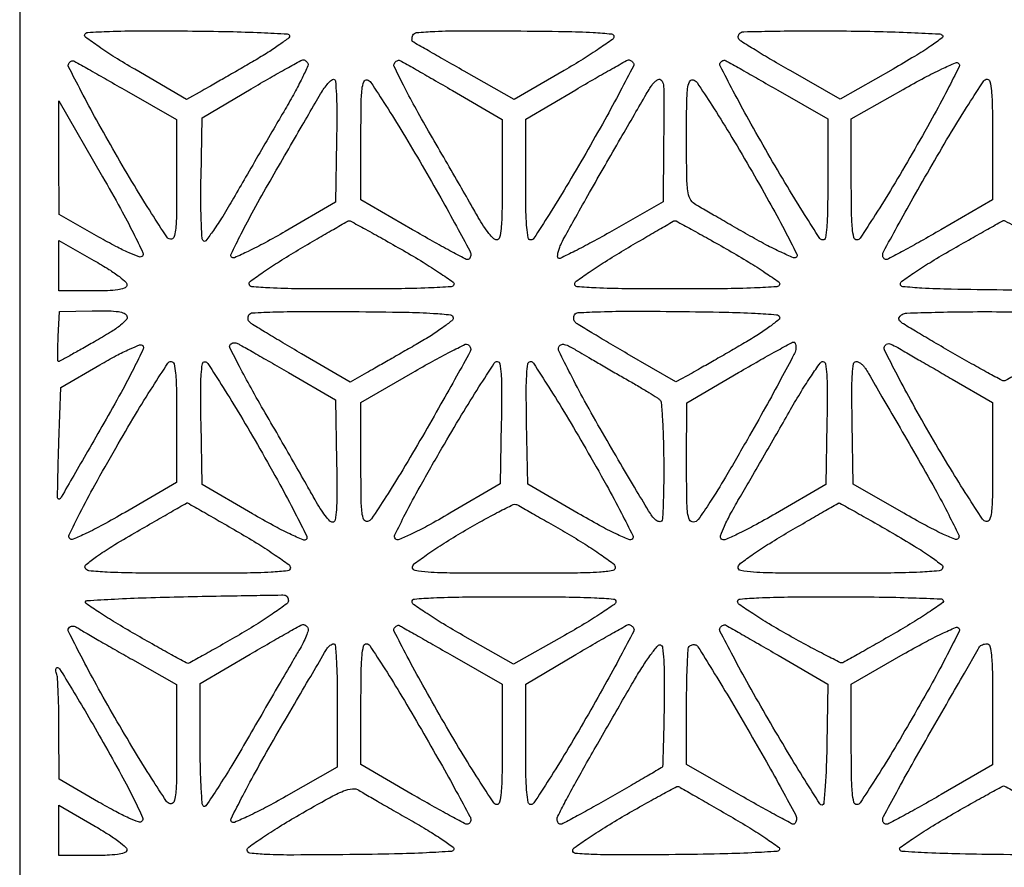
# Model space of a CAD drawing. Extents: x 0.1 to 42.3, y 0 to 84.5.
# Drawn here: x 0.1 to 21.3, y 42.1 to 60.4 of the extents above; entities that cross this region are included whole.
import ezdxf

# ---------------------------------------------------------------- set-up
doc = ezdxf.new("R2010")
doc.units = 0
doc.header["$MEASUREMENT"] = 0

msp = doc.modelspace()

# ---------------------------------------------------------------- linework, layer by layer
msp.add_lwpolyline([(21.192384, 84.5154), (0.0846, 84.5154), (0.0846, 42.257533), (0.0846, -0.000334), (21.17115, 0.020983), (42.2577, 0.0423), (42.278934, 42.27885), (42.300168, 84.5154)], close=True)
for points in [[(3.700938, 60.175425, -0.00297), (4.599308, 60.162875, -0.006356), (5.292487, 60.140256, -0.002007), (5.856253, 60.112415, -0.308156), (5.904748, 60.075457, -0.320763), (5.889954, 60.02747, -0.007796), (5.692789, 59.882084, -0.014073), (5.444545, 59.715281, -0.008742), (5.144573, 59.533008, -0.000836), (4.81819, 59.343151, -0.000819), (4.488874, 59.153042, -0.000805), (4.199346, 58.987154, -0.003096), (4.0185, 58.885403), (3.6801, 58.697755), (2.565639, 59.349568, -0.007345), (2.141019, 59.60636, -0.011964), (1.789339, 59.838041, -0.005672), (1.504729, 60.040281, -0.339137), (1.487902, 60.097141, -0.295374), (1.554031, 60.145375, -0.005101), (2.020635, 60.166649, -0.008461), (2.67725, 60.178758, -0.002387)], [(10.754614, 60.177392, -0.002096), (11.841173, 60.164988, -0.01035), (12.452959, 60.142767, -0.009219), (12.848726, 60.112852, -0.386976), (12.9015, 60.054875, -0.242774), (12.869921, 59.993669, -0.005254), (12.585186, 59.795669, -0.010833), (12.237414, 59.570075, -0.00695), (11.824688, 59.32274), (10.747876, 58.697615), (9.667388, 59.311103, -0.000446), (9.250916, 59.548063, -0.000709), (8.89501, 59.751652, -0.000137), (8.581446, 59.931725, -0.035752), (8.555299, 59.949347, -0.200997), (8.545903, 59.966162, -0.047621), (8.545322, 59.998967, -0.04163), (8.551941, 60.039801, -0.030707), (8.565713, 60.083501, -0.287752), (8.644098, 60.14232, -0.010127), (9.039226, 60.167294, -0.010454), (9.653647, 60.180789, -0.002069)], [(17.812577, 60.176301, -0.003448), (18.620536, 60.164322, -0.005434), (19.313726, 60.141724, -0.001673), (19.911884, 60.113709, -0.185911), (19.983539, 60.081901, -0.457905), (19.979475, 60.026648, -0.0098), (19.729723, 59.848739, -0.014282), (19.385526, 59.627731, -0.006319), (18.919282, 59.354801), (17.777225, 58.705501), (16.712077, 59.312522, -0.003541), (16.30019, 59.551134, -0.005328), (15.944805, 59.765521, -0.002306), (15.644809, 59.952799, -0.114125), (15.595826, 60.002231, -0.104785), (15.583012, 60.037913, -0.099114), (15.585392, 60.076488, -0.096485), (15.602618, 60.112004, -0.093571), (15.632069, 60.138909, -0.133819), (15.705034, 60.16049, -0.001096), (16.308624, 60.172164, -0.003827), (17.003949, 60.178764, -0.002442)], [(1.253696, 59.530177, -0.006065), (1.297438, 59.505961, -0.000059), (1.611232, 59.327189, -0.000196), (1.972368, 59.121202, -0.000127), (2.38995, 58.882661), (3.4686, 58.266128), (3.4686, 56.960261, -0.002609), (3.464674, 56.207959, -0.023707), (3.445706, 55.88039, -0.068231), (3.40652, 55.721296, -0.36301), (3.333539, 55.681747, -0.200619), (3.254714, 55.73519, -0.002668), (2.927983, 56.240836, -0.007131), (2.55706, 56.84033, -0.004564), (2.142582, 57.54662, -0.004042), (1.741736, 58.257433, -0.006502), (1.412925, 58.870368, -0.001915), (1.138544, 59.40318, -0.262089), (1.141389, 59.47265, -0.060459), (1.166598, 59.504186, -0.075717), (1.196944, 59.526059, -0.091014), (1.227538, 59.53525, -0.152108)], [(6.191957, 59.553613, -0.11365), (6.217813, 59.549847, -0.0568), (6.247225, 59.534369, -0.052096), (6.275468, 59.510484, -0.052829), (6.298015, 59.48138, -0.252427), (6.301424, 59.423726, -0.005333), (6.174139, 59.157607, -0.011024), (6.01153, 58.844387, -0.007041), (5.809466, 58.48733, 0.000554), (5.562724, 58.06423, 0.000305), (5.261754, 57.546098, 0.000304), (4.957084, 57.020124, 0.000487), (4.697808, 56.57088, -0.007533), (4.462167, 56.175562, -0.015255), (4.262727, 55.873203, -0.010347), (4.098633, 55.650166, -0.452945), (4.046968, 55.646792, -0.185057), (4.017399, 55.713108, -0.003875), (4.000647, 56.079405, -0.008479), (3.991538, 56.513273, -0.005544), (3.995068, 57.01373), (4.0185, 58.305336), (5.076, 58.927081, -0.001943), (5.485564, 59.165743, -0.003039), (5.840031, 59.367595, -0.000847), (6.149746, 59.540789, -0.107027)], [(8.281042, 59.541716, -0.027831), (8.325215, 59.519655, -0.000264), (8.638733, 59.340415, -0.000885), (8.999074, 59.133305, -0.000573), (9.415389, 58.892406), (10.4904, 58.268713), (10.4904, 56.967756, -0.003172), (10.485979, 56.270955, -0.019957), (10.467288, 55.91593, -0.037138), (10.433816, 55.717059, -0.345266), (10.369709, 55.6668, -0.202158), (10.307795, 55.692899, -0.022562), (10.203734, 55.809695, -0.024575), (10.088244, 55.96692, -0.01753), (9.974171, 56.15325, 0.001626), (9.819579, 56.424796, 0.000339), (9.54652, 56.900079, 0.000356), (9.228826, 57.451279, 0.000336), (8.904293, 58.012547, -0.005558), (8.603593, 58.545361, -0.008819), (8.359317, 59.008842, -0.003473), (8.161993, 59.406649, -0.257232), (8.165484, 59.476362, -0.05699), (8.191399, 59.509246, -0.06881), (8.22262, 59.533085, -0.081526), (8.254142, 59.544663, -0.15033)], [(13.213757, 59.551225, -0.117244), (13.23963, 59.548334, -0.059687), (13.269064, 59.533606, -0.054397), (13.297346, 59.510174, -0.054218), (13.319946, 59.481169, -0.264319), (13.322194, 59.42003, -0.00143), (13.037851, 58.877733, -0.00561), (12.701316, 58.257295, -0.003469), (12.292597, 57.535369, -0.00413), (11.872547, 56.819046, -0.006623), (11.50108, 56.215692, -0.002014), (11.172483, 55.70206, -0.254711), (11.107758, 55.6668, -0.361969), (11.050982, 55.7141, -0.024394), (11.020932, 55.939003, -0.017467), (11.002677, 56.310368, -0.003547), (10.998, 56.96964), (10.998, 58.272481), (12.07665, 58.908266, -0.001754), (12.49432, 59.152481, -0.002744), (12.855618, 59.359397, -0.000752), (13.171452, 59.537353, -0.09768)], [(15.301935, 59.541716, -0.025779), (15.345554, 59.519847, -0.000239), (15.659251, 59.34159, -0.00081), (16.019683, 59.135774, -0.000524), (16.436282, 58.896409), (17.5122, 58.276717), (17.5122, 56.971759, -0.003611), (17.50748, 56.318246, -0.017024), (17.4893, 55.943623, -0.022523), (17.459781, 55.713487, -0.364515), (17.40425, 55.6668, -0.254791), (17.340517, 55.701532, -0.001949), (17.01169, 56.215717, -0.006513), (16.640058, 56.819095, -0.004059), (16.219465, 57.535455, -0.003665), (15.810273, 58.257721, -0.005917), (15.473765, 58.879165, -0.001589), (15.190635, 59.421315, -0.263794), (15.193067, 59.48572, -0.062902), (15.216713, 59.515009, -0.07285), (15.245853, 59.535834, -0.08429), (15.275804, 59.545325, -0.138849)], [(20.334428, 59.477212, -0.322737), (20.34592, 59.406467, -0.002971), (20.091711, 58.905128, -0.007983), (19.766011, 58.296244, -0.003958), (19.334447, 57.533805, -0.004394), (18.909795, 56.811976, -0.007248), (18.536832, 56.210505, -0.002448), (18.209672, 55.705054, -0.253067), (18.138931, 55.6668, -0.348117), (18.075821, 55.716799, -0.03497), (18.04288, 55.919762, -0.019541), (18.024254, 56.278257, -0.003208), (18.0198, 56.972525), (18.0198, 58.278251), (19.138913, 58.915932, -0.006618), (19.597878, 59.169468, -0.013129), (19.969378, 59.355938, -0.007784), (20.267064, 59.490083, -0.307476)], [(6.851895, 59.1354, -0.389244), (6.893731, 59.097015, -0.00903), (6.913517, 58.806239, -0.012602), (6.92355, 58.399727, -0.004254), (6.918198, 57.807221), (6.8949, 56.479041), (5.810897, 55.849853, -0.007054), (5.377385, 55.606341, -0.012739), (5.014676, 55.421087, -0.006911), (4.717043, 55.283535, -0.3146), (4.654051, 55.295683, -0.316423), (4.64364, 55.361113, -0.003271), (4.861743, 55.799493, -0.008717), (5.135759, 56.318661, -0.004958), (5.484253, 56.937343, -0.000243), (5.843779, 57.560363, -0.000306), (6.177107, 58.136523, -0.000243), (6.457289, 58.619595, -0.002462), (6.574797, 58.819693, -0.019528), (6.653147, 58.940604, -0.026592), (6.733537, 59.042661, -0.025629), (6.806375, 59.117536, -0.189196)], [(7.578379, 59.120453, -0.199368), (7.656472, 59.067535, -0.002651), (7.981398, 58.567636, -0.007092), (8.350354, 57.975037, -0.004541), (8.762779, 57.276933, -0.00242), (9.165554, 56.572967, -0.003775), (9.504921, 55.962398, -0.001131), (9.793879, 55.430293, -0.124443), (9.8136, 55.352283, -0.064111), (9.80826, 55.310807, -0.081896), (9.792587, 55.275667, -0.098654), (9.769347, 55.252156, -0.149729), (9.742067, 55.2438, -0.123648), (9.690887, 55.256653, -0.001292), (9.364643, 55.432635, -0.004037), (8.989382, 55.64025, -0.002601), (8.557667, 55.886641), (7.4448, 56.529482), (7.4448, 57.838644, -0.002636), (7.448754, 58.58868, -0.023328), (7.467666, 58.919021, -0.065297), (7.506289, 59.080875, -0.367331)], [(13.87635, 59.1354, -0.16767), (13.908761, 59.124217, -0.08561), (13.937994, 59.09191, -0.069363), (13.959753, 59.043985, -0.053194), (13.97014, 58.98735, -0.017806), (13.974186, 58.884982, -0.000826), (13.974964, 58.53728, -0.001368), (13.974077, 58.124453, -0.000981), (13.970918, 57.663095), (13.960555, 56.486891), (12.854546, 55.856676, -0.005079), (12.426873, 55.618705, -0.008267), (12.058561, 55.426454, -0.002814), (11.741462, 55.269777, -0.319964), (11.697927, 55.277073, -0.210665), (11.68476, 55.311006, -0.036165), (11.693048, 55.381264, -0.034004), (11.715844, 55.46776, -0.024495), (11.752389, 55.560692, -0.020104), (11.829011, 55.713863, -0.001234), (12.076607, 56.160151, -0.001833), (12.374902, 56.690133, -0.001356), (12.708561, 57.2742, -0.000357), (13.043113, 57.855196, -0.000495), (13.344025, 58.375718, -0.000306), (13.597985, 58.813404, -0.006208), (13.676681, 58.94505, -0.029148), (13.72755, 59.017913, -0.035396), (13.783604, 59.079485, -0.038123), (13.836796, 59.122967, -0.153461)], [(14.606839, 59.120453, -0.200491), (14.691911, 59.063694, -0.003239), (15.014126, 58.572124, -0.007629), (15.390013, 57.970549, -0.004334), (15.827333, 57.2319, -0.004182), (16.244211, 56.499613, -0.007321), (16.575318, 55.885549, -0.002307), (16.844859, 55.361767, -0.321057), (16.834875, 55.296011, -0.308751), (16.772977, 55.283472, -0.008264), (16.50504, 55.401711, -0.014034), (16.177498, 55.564066, -0.007907), (15.789029, 55.778342, -0.000649), (15.403588, 55.999632, -0.000839), (15.050451, 56.203776, -0.000632), (14.754934, 56.375773, -0.007472), (14.641248, 56.444431, -0.143453), (14.543033, 56.554713, -0.079935), (14.492376, 56.728848, -0.02829), (14.470773, 57.050803, -0.002609), (14.4666, 57.850653, -0.002517), (14.470431, 58.611896, -0.024988), (14.489591, 58.930668, -0.078653), (14.530739, 59.081115, -0.347971)], [(20.946269, 59.1354, -0.347943), (21.009363, 59.085446, -0.035078), (21.042316, 58.882929, -0.019581), (21.060944, 58.52516, -0.003216), (21.0654, 57.832441), (21.0654, 56.529482), (19.952533, 55.886641, -0.002601), (19.520818, 55.64025, -0.004037), (19.145557, 55.432635, -0.001292), (18.819313, 55.256653, -0.123648), (18.768133, 55.2438, -0.136001), (18.740854, 55.25136, -0.10032), (18.717613, 55.272609, -0.086617), (18.701969, 55.304395, -0.071261), (18.6966, 55.341875, -0.12496), (18.714648, 55.412964, -0.000909), (19.009523, 55.953909, -0.003374), (19.353539, 56.572339, -0.002147), (19.761869, 57.287675, -0.004444), (20.182063, 58.001764, -0.007316), (20.551494, 58.597092, -0.002491), (20.875602, 59.097215, -0.252895)], [(1.869933, 57.031806, -0.00432), (2.258026, 56.342498, -0.009767), (2.537013, 55.812592, -0.004752), (2.742953, 55.39226, -0.317977), (2.730147, 55.317507, -0.292018), (2.661611, 55.302385, -0.015214), (2.442458, 55.390299, -0.018141), (2.156167, 55.52796, -0.008249), (1.791684, 55.727544), (0.932339, 56.2167), (0.93147, 57.441844), (0.9306, 58.666987)], [(7.185536, 56.082814, -0.173508), (7.213129, 56.078469, -0.000495), (7.543308, 55.89777, -0.002828), (7.91613, 55.690503, -0.001752), (8.351758, 55.443068, -0.006957), (8.782495, 55.188389, -0.011303), (9.140231, 54.958843, -0.005108), (9.431852, 54.757914, -0.331117), (9.449973, 54.702818, -0.306603), (9.389274, 54.656287, -0.004251), (8.902187, 54.631653, -0.008031), (8.233804, 54.614292, -0.002477), (7.22625, 54.6093, -0.001974), (6.099379, 54.613748, -0.010411), (5.48144, 54.631499, -0.009849), (5.087868, 54.658792, -0.388399), (5.0337, 54.718005, -0.240088), (5.065424, 54.780263, -0.005501), (5.344341, 54.978242, -0.011075), (5.685883, 55.204031, -0.007126), (6.0912, 55.451269, -0.000969), (6.499248, 55.691197, -0.001548), (6.84888, 55.894416, -0.000284), (7.158168, 56.072673, -0.083908)], [(14.210037, 56.081596, -0.177371), (14.239618, 56.077231, -0.000585), (14.569052, 55.897794, -0.003106), (14.941745, 55.691213, -0.001929), (15.376693, 55.444367, -0.007068), (15.806527, 55.190093, -0.011478), (16.163436, 54.960678, -0.005262), (16.453907, 54.759919, -0.33063), (16.472206, 54.704117, -0.306086), (16.410224, 54.656509, -0.004579), (15.930786, 54.63167, -0.008216), (15.265707, 54.614258, -0.002436), (14.24805, 54.6093, -0.002067), (13.147045, 54.613851, -0.009881), (12.518885, 54.631462, -0.008209), (12.107379, 54.657919, -0.390792), (12.0555, 54.714159, -0.240672), (12.086304, 54.774448, -0.005144), (12.366141, 54.972452, -0.010687), (12.707677, 55.198236, -0.006859), (13.113, 55.446205, -0.000998), (13.521235, 55.687223, -0.001588), (13.871473, 55.891566, -0.000312), (14.180726, 56.070424, -0.079952)], [(1.684225, 55.225317, -0.009332), (2.01054, 55.030437, -0.024354), (2.235137, 54.874886, -0.027968), (2.378454, 54.751613, -0.301392), (2.394274, 54.680557, -0.222999), (2.338109, 54.626577, -0.044328), (2.199097, 54.59283, -0.028988), (1.980028, 54.572708, -0.008409), (1.640649, 54.567), (0.9306, 54.567), (0.9306, 55.111759), (0.9306, 55.656519)], [(1.646629, 54.136208, -0.007563), (2.005182, 54.136892, -0.03409), (2.213876, 54.119872, -0.064251), (2.338203, 54.084411, -0.202245), (2.39707, 54.023154, -0.280326), (2.382485, 53.943098, -0.043763), (2.260487, 53.827957, -0.028889), (2.045784, 53.677495, -0.008431), (1.698933, 53.471167, -0.001726), (1.410594, 53.307483, -0.002742), (1.162514, 53.169569, -0.000613), (0.944226, 53.050128, -0.124118), (0.92056, 53.044023, -0.40942), (0.908172, 53.056075, -0.00347), (0.905981, 53.202581, -0.009337), (0.907839, 53.376917, -0.005583), (0.916231, 53.584044), (0.944163, 54.124242)], [(7.258832, 54.121861, -0.001894), (8.409065, 54.106838, -0.011313), (9.008272, 54.083173, -0.012803), (9.375597, 54.050874, -0.381403), (9.4329, 53.98668, -0.228457), (9.402453, 53.923523, -0.01075), (9.209239, 53.776369, -0.015908), (8.963267, 53.608965, -0.010585), (8.6715, 53.432245, -0.000517), (8.354377, 53.249666, -0.00049), (8.03116, 53.064444, -0.000486), (7.744865, 52.901123, -0.001726), (7.560819, 52.797208), (7.211537, 52.601586), (6.164919, 53.210852, -0.001827), (5.758571, 53.44939, -0.002706), (5.404301, 53.6617, -0.001208), (5.103501, 53.845181, -0.05357), (5.045301, 53.890088, -0.097016), (5.021663, 53.923683, -0.079144), (5.010264, 53.96623, -0.077607), (5.012554, 54.011008, -0.087113), (5.028533, 54.05104, -0.2472), (5.103002, 54.094926, -0.004028), (5.602882, 54.114832, -0.007668), (6.276678, 54.125888, -0.002586)], [(14.275109, 54.124266, -0.002435), (15.29452, 54.108678, -0.008676), (15.94683, 54.084198, -0.005328), (16.408874, 54.053882, -0.302023), (16.473359, 54.003544, -0.31291), (16.456886, 53.947348, -0.010674), (16.265237, 53.799285, -0.016627), (16.018315, 53.629197, -0.010411), (15.718969, 53.446028, -0.000945), (15.392197, 53.256139, -0.000915), (15.061213, 53.065446, -0.000903), (14.769363, 52.89871, -0.003377), (14.585046, 52.795491), (14.238192, 52.604314), (13.189146, 53.212603, -0.001812), (12.781868, 53.450738, -0.002685), (12.426814, 53.662646, -0.001195), (12.125282, 53.845799, -0.053353), (12.067101, 53.890474, -0.099822), (12.043577, 53.924106, -0.079638), (12.0325, 53.96705, -0.077305), (12.035269, 54.012524, -0.084819), (12.05182, 54.053445, -0.246468), (12.12935, 54.09928, -0.004693), (12.612012, 54.119191, -0.008055), (13.276954, 54.129654, -0.002511)], [(2.737, 53.38664, -0.318053), (2.749269, 53.314959, -0.004384), (2.544023, 52.895557, -0.009598), (2.271494, 52.375988, -0.004566), (1.901866, 51.717354, -0.000404), (1.549907, 51.104555, -0.00065), (1.248745, 50.582752, -0.000098), (0.980783, 50.120073, -0.04232), (0.95995, 50.09025, -0.088975), (0.947136, 50.079479, -0.13112), (0.933009, 50.075709, -0.143596), (0.919802, 50.079582, -0.115482), (0.90945, 50.09025, -0.139763), (0.901397, 50.120196, -0.000591), (0.906938, 50.461849, -0.002832), (0.91591, 50.850773, -0.001774), (0.9306, 51.305766), (0.9729, 52.486032), (1.816234, 52.975053, -0.00862), (2.167429, 53.170688, -0.017662), (2.450368, 53.309351, -0.013864), (2.671002, 53.400724, -0.295775)], [(4.767307, 53.439193, -0.031767), (4.835713, 53.406157, -0.00081), (5.134165, 53.237237, -0.001724), (5.483652, 53.037087, -0.001175), (5.8797, 52.807212), (6.8949, 52.214773), (6.918198, 50.895186, -0.003365), (6.92557, 50.220387, -0.017362), (6.914171, 49.847082, -0.025061), (6.888234, 49.623242, -0.366538), (6.831976, 49.5756, -0.210526), (6.77532, 49.600561, -0.020219), (6.675909, 49.718495, -0.023001), (6.565106, 49.875701, -0.016112), (6.454479, 50.06205, 0.00354), (6.302095, 50.334094, 0.000722), (6.028376, 50.813128, 0.000761), (5.708558, 51.369007, 0.000714), (5.380223, 51.935813, -0.004705), (5.074605, 52.473246, -0.007525), (4.824913, 52.938457, -0.002546), (4.619424, 53.340542, -0.260925), (4.622029, 53.40093, -0.106908), (4.647756, 53.427645, -0.083615), (4.68454, 53.444264, -0.079454), (4.726552, 53.448435, -0.081875)], [(9.746525, 53.414069, -0.063869), (9.772183, 53.393272, -0.051699), (9.793897, 53.365224, -0.053402), (9.808669, 53.334546, -0.085728), (9.8136, 53.306, -0.127146), (9.800884, 53.256805, -0.000457), (9.506793, 52.727048, -0.002384), (9.169542, 52.127598, -0.00149), (8.76915, 51.428643, -0.004469), (8.346322, 50.710503, -0.007833), (7.98186, 50.124938, -0.003397), (7.669292, 49.647019, -0.200574), (7.58475, 49.590547, -0.348915), (7.508818, 49.629923, -0.077989), (7.467784, 49.780938, -0.0249), (7.448636, 50.100396, -0.002519), (7.4448, 50.861693), (7.4448, 52.160192), (8.562125, 52.807858, -0.005036), (8.995278, 53.053143, -0.008029), (9.370939, 53.253094, -0.002892), (9.694715, 53.416456, -0.259359)], [(12.161601, 53.245397, 0.001469), (12.359131, 53.129348, 0.000592), (12.629452, 52.97203, 0.000586), (12.920877, 52.803348, 0.000743), (13.19048, 52.648254, -0.003492), (13.436163, 52.505116, -0.004779), (13.655197, 52.372604, -0.003157), (13.837013, 52.258628, -0.054839), (13.891493, 52.214947, -0.178716), (13.921274, 52.150301, -0.003868), (13.946079, 51.79787, -0.008372), (13.965219, 51.380134, -0.005493), (13.973918, 50.898511, -0.004254), (13.973229, 50.418098, -0.006629), (13.963627, 50.004282, -0.002433), (13.948995, 49.650396, -0.186935), (13.92654, 49.59954, -0.202354), (13.896546, 49.587348, -0.089747), (13.853801, 49.595669, -0.067573), (13.805015, 49.622715, -0.045993), (13.757794, 49.665236, -0.050589), (13.685262, 49.7617, -0.001142), (13.387281, 50.257301, -0.002558), (13.042334, 50.840749, -0.001727), (12.654563, 51.509648, -0.004582), (12.267057, 52.197965, -0.007978), (11.960053, 52.776838, -0.00341), (11.71635, 53.262778, -0.209079), (11.712006, 53.357531, -0.195632), (11.757844, 53.406461, -0.170639), (11.828103, 53.413056, -0.062683), (11.945355, 53.367628, -0.009822)], [(16.777834, 53.463068, -0.247298), (16.802151, 53.452052, -0.099975), (16.81886, 53.418438, -0.067254), (16.825458, 53.367052, -0.039741), (16.820134, 53.305333, -0.08022), (16.782072, 53.192591, -0.001668), (16.502826, 52.667815, -0.003849), (16.16889, 52.05662, -0.002577), (15.7779, 51.36236, -0.003622), (15.304589, 50.545769, -0.011322), (14.969936, 50.006235, -0.008817), (14.716907, 49.632758, -0.239057), (14.61465, 49.578426, -0.295978), (14.533394, 49.628967, -0.081573), (14.490362, 49.780876, -0.026132), (14.471107, 50.096095, -0.002503), (14.468219, 50.86575), (14.469839, 52.1559), (15.589169, 52.807418, -0.002258), (16.023204, 53.057434, -0.003508), (16.400063, 53.268766, -0.001084), (16.728126, 53.448795, -0.110496)], [(19.0566, 53.323272, 0.000559), (19.21392, 53.231746, 0.000102), (19.505191, 53.062805, 0.00011), (19.846131, 52.865248, 0.0001), (20.19825, 52.661411), (21.0654, 52.15966), (21.0654, 50.861427, -0.002611), (21.061485, 50.111711, -0.024001), (21.042484, 49.786929, -0.070115), (21.002995, 49.629944, -0.360266), (20.929626, 49.590547, -0.199735), (20.85032, 49.644001, -0.002738), (20.52493, 50.142872, -0.007218), (20.155346, 50.734934, -0.004626), (19.742599, 51.432393, -0.004394), (19.342918, 52.136448, -0.006916), (19.013482, 52.748614, -0.002431), (18.741249, 53.277966, -0.212241), (18.736723, 53.365134, -0.135973), (18.773951, 53.415481, -0.201134), (18.826228, 53.429771, -0.085816), (18.90865, 53.404154, -0.01387)], [(3.349591, 53.0442, -0.348256), (3.412616, 52.994244, -0.034854), (3.445521, 52.791165, -0.019527), (3.464143, 52.432739, -0.003214), (3.4686, 51.739408), (3.4686, 50.434616), (2.356168, 49.78932, -0.006183), (1.877576, 49.519555, -0.014742), (1.514002, 49.334218, -0.010852), (1.236734, 49.210318, -0.304942), (1.162999, 49.224761, -0.320298), (1.149891, 49.30326, -0.004166), (1.384803, 49.774049, -0.008919), (1.703906, 50.373754, -0.003678), (2.156422, 51.174849, -0.004389), (2.580295, 51.897745, -0.007247), (2.952488, 52.499935, -0.002446), (3.278952, 53.005934, -0.253457)], [(4.079802, 53.040548, -0.246736), (4.143417, 53.004322, -0.001894), (4.472059, 52.486544, -0.006359), (4.843389, 51.879593, -0.00397), (5.263628, 51.159705, -0.003931), (5.695649, 50.392024, -0.007973), (6.02104, 49.780184, -0.002975), (6.274658, 49.27703, -0.322075), (6.263031, 49.205991, -0.308421), (6.195846, 49.193274, -0.008295), (5.908058, 49.324511, -0.013565), (5.547865, 49.508189, -0.006802), (5.102503, 49.758653), (4.0185, 50.387841), (3.995202, 51.716021, -0.003378), (3.987934, 52.389992, -0.016955), (3.999204, 52.767062, -0.023571), (4.024594, 52.995034, -0.378283)], [(10.384966, 53.0442, -0.366251), (10.441368, 52.996485, -0.025277), (10.467377, 52.773163, -0.017408), (10.47879, 52.400129, -0.003356), (10.471398, 51.724443), (10.4481, 50.404685), (9.361178, 49.769994, -0.006014), (8.878555, 49.495905, -0.016186), (8.527139, 49.316471, -0.013977), (8.268153, 49.203361, -0.300924), (8.190367, 49.219193, -0.319697), (8.176278, 49.303007, -0.005202), (8.40102, 49.753534, -0.009571), (8.71889, 50.34624, -0.00349), (9.190857, 51.173641, -0.004109), (9.61447, 51.890727, -0.006589), (9.988933, 52.494723, -0.001997), (10.320136, 53.009008, -0.253918)], [(11.101602, 53.043476, -0.252999), (11.165327, 53.008472, -0.001925), (11.49548, 52.492302, -0.006458), (11.868589, 51.886842, -0.004026), (12.290946, 51.168152, -0.003757), (12.739201, 50.377473, -0.008572), (13.062629, 49.77269, -0.003699), (13.305631, 49.290183, -0.32158), (13.293142, 49.214302, -0.305848), (13.221832, 49.200457, -0.01016), (12.945001, 49.324805, -0.014534), (12.587469, 49.507121, -0.006483), (12.127096, 49.766812), (11.0403, 50.398571), (11.017002, 51.721385, -0.003412), (11.009769, 52.391827, -0.016968), (11.021054, 52.76828, -0.023381), (11.046433, 52.996693, -0.370731)], [(17.408598, 53.043266, -0.37145), (17.463789, 52.996528, -0.023286), (17.489154, 52.767444, -0.01692), (17.500436, 52.389891, -0.003398), (17.493198, 51.717181), (17.4699, 50.390161), (16.384564, 49.761147, -0.006248), (15.913197, 49.495776, -0.015419), (15.559264, 49.316246, -0.012073), (15.292321, 49.198811, -0.302692), (15.217592, 49.213768, -0.290297), (15.201631, 49.285029, -0.018751), (15.284581, 49.491374, -0.019706), (15.421553, 49.768443, -0.00809), (15.62799, 50.133452, 0.001169), (15.858565, 50.528288, 0.000582), (16.1489, 51.029477, 0.000578), (16.448469, 51.549381, 0.00085), (16.710362, 52.006916, -0.007317), (16.944424, 52.403833, -0.011361), (17.158983, 52.738452, -0.005755), (17.347389, 53.011261, -0.24107)], [(18.124201, 53.0442, -0.108866), (18.172468, 53.033565, -0.050693), (18.227897, 53.00071, -0.046869), (18.281447, 52.952786, -0.048213), (18.324568, 52.89615, -0.007015), (18.389711, 52.787567, -0.000173), (18.68116, 52.285542, -0.000374), (19.022425, 51.696225, -0.000255), (19.409772, 51.025383, -0.004023), (19.825655, 50.290676, -0.009539), (20.12025, 49.735643, -0.00468), (20.336105, 49.299444, -0.319104), (20.323075, 49.222435, -0.303968), (20.250262, 49.208037, -0.010862), (19.976559, 49.329183, -0.014852), (19.619197, 49.509869, -0.006366), (19.152471, 49.771277), (18.0621, 50.400351), (18.038802, 51.722276, -0.003388), (18.031503, 52.395169, -0.017147), (18.042846, 52.770369, -0.024138), (18.068493, 52.996811, -0.367794)], [(3.694233, 49.994905, -0.1959), (3.70512, 49.993469, -0.000088), (4.029342, 49.808586, -0.001241), (4.38979, 49.601774, -0.000753), (4.815183, 49.355438, -0.007467), (5.239396, 49.100384, -0.011577), (5.596873, 48.866473, -0.005964), (5.887656, 48.661286, -0.240579), (5.922, 48.594038, -0.381405), (5.862821, 48.527743, -0.014845), (5.509013, 48.498092, -0.011707), (4.916466, 48.480006, -0.001775), (3.731451, 48.4758, -0.001962), (2.585873, 48.480296, -0.01078), (1.967973, 48.498473, -0.011497), (1.579265, 48.527274, -0.284157), (1.497167, 48.589772, -0.325463), (1.517774, 48.666343, -0.015566), (1.741855, 48.835797, -0.017012), (2.075241, 49.055329, -0.006016), (2.566766, 49.347477, -0.000282), (2.994647, 49.594557, -0.000463), (3.35721, 49.803199, -0.000033), (3.683354, 49.990453, -0.066447)], [(10.7865, 49.961706, -0.041146), (10.8467, 49.934105, -0.000795), (11.144464, 49.766087, -0.001914), (11.491138, 49.567986, -0.001281), (11.8863, 49.338817, -0.008186), (12.277287, 49.102065, -0.012123), (12.61132, 48.88078, -0.007351), (12.880946, 48.686644, -0.185255), (12.928853, 48.611191, -0.419208), (12.876103, 48.53318, -0.030117), (12.589302, 48.497983, -0.014048), (12.042798, 48.479504, -0.001426), (10.7442, 48.4758, -0.001389), (9.43164, 48.479446, -0.014415), (8.891893, 48.498011, -0.032938), (8.613063, 48.534198, -0.414325), (8.559547, 48.614075, -0.186369), (8.608423, 48.691379, -0.007112), (8.889506, 48.893859, -0.011916), (9.237199, 49.124752, -0.008023), (9.6444, 49.372356, -0.005279), (10.055834, 49.607777, -0.008196), (10.416111, 49.80123, -0.003416), (10.72545, 49.95819, -0.205409)], [(17.74982, 49.991329, -0.197499), (17.769757, 49.988956, -0.000291), (18.099534, 49.804906, -0.002271), (18.469412, 49.595982, -0.001392), (18.903656, 49.346486, -0.006248), (19.385322, 49.059868, -0.015574), (19.72793, 48.835198, -0.012139), (19.969368, 48.656993, -0.330582), (19.989435, 48.585086, -0.287032), (19.911084, 48.526096, -0.009385), (19.501773, 48.498406, -0.010137), (18.870545, 48.480408, -0.002058), (17.750746, 48.4758, -0.001411), (16.451625, 48.479465, -0.014403), (15.913498, 48.49801, -0.032445), (15.634482, 48.533954, -0.415245), (15.581347, 48.613201, -0.186769), (15.630101, 48.689974, -0.007066), (15.911306, 48.891404, -0.011879), (16.258998, 49.121045, -0.007994), (16.6662, 49.36733, -0.000526), (17.0735, 49.604291, -0.000849), (17.420732, 49.80503, -0.000115), (17.72999, 49.983021, -0.062711)], [(5.7951, 48.004686, -0.128896), (5.82739, 47.992752, -0.090026), (5.854849, 47.965042, -0.079772), (5.873352, 47.925948, -0.070833), (5.8797, 47.881363, -0.23964), (5.846453, 47.815978, -0.006137), (5.569059, 47.618904, -0.011747), (5.227507, 47.394184, -0.007588), (4.8222, 47.149427, -0.001883), (4.413148, 46.912864, -0.002974), (4.060328, 46.71337, -0.000733), (3.750796, 46.541369, -0.120835), (3.713592, 46.531264, -0.132242), (3.67628, 46.540325, -0.000754), (3.357018, 46.715861, -0.003136), (2.993388, 46.919491, -0.00198), (2.571492, 47.161454, -0.005058), (2.15472, 47.408339, -0.008269), (1.807145, 47.626951, -0.002784), (1.515513, 47.819502, -0.333454), (1.50149, 47.859404, -0.311826), (1.537073, 47.887049, -0.000995), (2.13143, 47.919155, -0.004844), (2.812119, 47.947959, -0.002953), (3.61649, 47.969436, -0.000448), (4.425256, 47.985525, -0.000704), (5.120236, 47.997749, -0.000168), (5.729126, 48.007396, -0.028292)], [(10.7442, 47.9682, -0.002032), (11.855679, 47.963683, -0.009991), (12.482709, 47.946054, -0.008586), (12.890217, 47.919423, -0.396317), (12.941585, 47.86245, -0.241549), (12.90909, 47.802249, -0.004971), (12.616229, 47.605366, -0.010501), (12.259747, 47.381407, -0.00673), (11.837101, 47.135771), (10.734832, 46.514842), (9.641557, 47.135771, -0.006771), (9.222386, 47.381407, -0.010561), (8.868891, 47.605366, -0.005026), (8.578682, 47.802168, -0.24139), (8.546441, 47.86245, -0.395309), (8.597991, 47.919419, -0.008575), (9.005687, 47.946051, -0.009988), (9.63284, 47.963682, -0.002033)], [(17.761007, 47.9682, -0.003158), (18.623757, 47.962751, -0.005512), (19.338646, 47.945837, -0.001492), (19.948138, 47.922871, -0.249113), (20.0037, 47.890395, -0.395747), (19.993971, 47.842423, -0.005216), (19.721377, 47.653278, -0.011504), (19.384472, 47.435827, -0.0069), (18.975075, 47.192445, -0.000608), (18.557795, 46.952783, -0.000935), (18.195901, 46.746415, -0.000297), (17.881816, 46.568334, -0.027379), (17.834547, 46.544888, -0.220479), (17.786655, 46.546244, -0.002098), (17.466366, 46.70754, -0.006482), (17.097026, 46.901552, -0.00409), (16.67078, 47.137088, -0.006744), (16.249023, 47.38222, -0.010522), (15.89329, 47.605753, -0.00499), (15.601097, 47.802259, -0.241494), (15.568615, 47.86245, -0.396246), (15.61996, 47.919411, -0.00862), (16.026492, 47.946052, -0.010013), (16.652129, 47.963683, -0.002037)], [(6.191957, 47.369319, -0.119713), (6.217944, 47.366067, -0.058504), (6.247751, 47.350562, -0.053111), (6.276574, 47.326153, -0.052157), (6.299806, 47.296082, -0.215054), (6.306639, 47.243785, -0.020896), (6.263551, 47.120222, -0.023556), (6.196204, 46.971183, -0.016435), (6.107026, 46.809632, 0.002373), (5.964656, 46.568035, 0.000356), (5.681359, 46.081234, 0.0004), (5.347651, 45.505813, 0.000345), (4.998015, 44.900853, -0.004921), (4.660059, 44.328263, -0.008212), (4.363047, 43.853959, -0.00269), (4.10234, 43.457135, -0.404559), (4.053687, 43.446496, -0.240893), (4.022501, 43.498003, -0.003559), (3.998962, 43.862178, -0.008782), (3.981795, 44.292592, -0.005575), (3.9762, 44.794335), (3.9762, 46.094284), (5.05485, 46.728461, -0.001783), (5.472521, 46.972025, -0.002789), (5.833818, 47.178311, -0.000765), (6.149654, 47.355676, -0.099416)], [(13.213757, 47.36753, -0.125734), (13.23988, 47.364743, -0.060038), (13.270098, 47.349151, -0.053946), (13.299524, 47.324161, -0.051387), (13.323467, 47.293071, -0.264002), (13.325909, 47.227722, -0.001646), (13.043059, 46.687284, -0.006027), (12.706417, 46.067413, -0.003736), (12.296912, 45.347271, -0.004161), (11.87576, 44.633134, -0.006669), (11.503235, 44.031618, -0.002045), (11.173801, 43.519825, -0.253953), (11.108552, 43.4844, -0.360689), (11.051246, 43.531921, -0.02532), (11.020949, 43.754132, -0.017694), (11.002659, 44.123374, -0.003528), (10.998, 44.783748), (10.998, 46.083095), (12.07665, 46.721077, -0.001676), (12.494319, 46.966228, -0.002619), (12.855618, 47.17414, -0.000719), (13.171426, 47.353078, -0.092807)], [(15.302842, 47.359316, -0.027833), (15.347021, 47.337252, -0.000263), (15.661147, 47.157661, -0.000883), (16.022162, 46.950162, -0.000572), (16.439279, 46.708802), (17.516379, 46.083904), (17.49314, 44.78396, -0.005515), (17.478471, 44.276645, -0.009633), (17.45359, 43.856856, -0.003835), (17.423538, 43.508841, -0.354159), (17.390199, 43.474771, -0.288094), (17.342319, 43.497635, -0.001176), (17.01449, 44.01829, -0.005185), (16.645746, 44.620791, -0.003181), (16.22311, 45.33803, -0.003907), (15.810128, 46.062168, -0.006295), (15.470974, 46.686101, -0.001793), (15.187029, 47.229224, -0.263804), (15.189614, 47.297733, -0.059497), (15.214642, 47.329167, -0.070461), (15.245105, 47.351792, -0.08261), (15.276111, 47.362527, -0.144997)], [(1.382584, 47.268733, 0.009905), (1.499964, 47.197065, 0.000939), (1.791062, 47.027887, 0.0012), (2.139034, 46.827642, 0.000945), (2.51685, 46.612375), (3.4686, 46.072479), (3.4686, 44.772236, -0.002577), (3.464711, 44.017595, -0.024254), (3.445665, 43.694069, -0.072456), (3.405692, 43.538795, -0.356859), (3.33149, 43.499347, -0.200741), (3.250372, 43.554028, -0.002913), (2.927819, 44.051076, -0.007378), (2.557936, 44.647599, -0.00452), (2.138646, 45.361167, -0.004335), (1.738149, 46.071252, -0.006955), (1.410242, 46.684601, -0.002186), (1.138332, 47.216366, -0.261176), (1.141491, 47.290414, -0.130735), (1.179542, 47.326379, -0.147792), (1.228625, 47.336522, -0.09102), (1.293938, 47.318359, -0.028805)], [(8.275496, 47.347777, -0.006065), (8.319238, 47.323561, -0.000059), (8.633032, 47.144789, -0.000196), (8.994168, 46.938802, -0.000127), (9.41175, 46.700261), (10.4904, 46.083728), (10.4904, 44.784064, -0.003341), (10.485863, 44.105013, -0.018856), (10.467367, 43.74316, -0.031019), (10.435503, 43.533455, -0.353169), (10.374715, 43.4844, -0.253279), (10.306607, 43.521265, -0.002236), (9.977246, 44.030536, -0.006981), (9.604501, 44.630872, -0.004364), (9.184078, 45.343587, -0.003972), (8.775901, 46.062674, -0.006394), (8.440868, 46.682486, -0.00185), (8.160806, 47.221671, -0.263062), (8.163509, 47.290767, -0.060827), (8.188596, 47.322105, -0.075978), (8.218838, 47.343811, -0.091166), (8.249361, 47.352888, -0.151313)], [(20.335011, 47.294229, -0.322992), (20.346296, 47.22455, -0.00283), (20.089421, 46.718755, -0.007854), (19.762939, 46.108557, -0.003997), (19.334447, 45.351405, -0.004394), (18.909795, 44.629576, -0.007248), (18.536832, 44.028105, -0.002448), (18.209672, 43.522654, -0.253067), (18.138931, 43.4844, -0.347777), (18.075852, 43.534312, -0.03518), (18.042888, 43.736404, -0.019619), (18.024257, 44.093485, -0.003224), (18.0198, 44.784731), (18.0198, 46.085062), (19.139496, 46.727556, -0.006674), (19.595541, 46.981209, -0.012904), (19.968, 47.169674, -0.007409), (20.268599, 47.30674, -0.308896)], [(6.857593, 46.953, -0.392488), (6.891349, 46.921677, -0.004232), (6.914127, 46.578505, -0.009864), (6.930318, 46.153653, -0.005057), (6.934715, 45.62055), (6.93223, 44.2881), (5.829795, 43.66295, -0.006912), (5.38678, 43.419763, -0.012702), (5.018618, 43.236072, -0.006968), (4.717826, 43.100496, -0.311051), (4.653797, 43.11305, -0.32053), (4.64344, 43.179905, -0.002695), (4.895529, 43.673656, -0.00784), (5.21006, 44.258922, -0.004323), (5.611896, 44.9649, -0.000228), (6.012143, 45.653431, -0.000348), (6.360252, 46.250688, -0.000119), (6.661515, 46.766463, -0.009324), (6.710772, 46.84725, -0.048596), (6.742383, 46.887704, -0.046581), (6.781626, 46.921936, -0.050197), (6.822237, 46.945398, -0.106292)], [(7.563425, 46.953, -0.253125), (7.633479, 46.915107, -0.002424), (7.959026, 46.411961, -0.007243), (8.328941, 45.815257, -0.004459), (8.747825, 45.102859, -0.002091), (9.156352, 44.386767, -0.00329), (9.500528, 43.768097, -0.000866), (9.795953, 43.226512, -0.125055), (9.8136, 43.157059, -0.079643), (9.807743, 43.120519, -0.091135), (9.79081, 43.0895, -0.100763), (9.765606, 43.068761, -0.122524), (9.736017, 43.0614, -0.123477), (9.680903, 43.075221, -0.001514), (9.356096, 43.250329, -0.004387), (8.981437, 43.458056, -0.002844), (8.551617, 43.704562), (7.4448, 44.347723), (7.4448, 45.650362, -0.003233), (7.449267, 46.341188, -0.019473), (7.467876, 46.699598, -0.034459), (7.500666, 46.903167, -0.348738)], [(13.903144, 46.929188, -0.29145), (13.950761, 46.870384, -0.013478), (13.974011, 46.602315, -0.014377), (13.986146, 46.208585, -0.004178), (13.982322, 45.601441, -0.001667), (13.973367, 45.103686, -0.002721), (13.962068, 44.681642, -0.000381), (13.949728, 44.307494, -0.223791), (13.940022, 44.288577, -0.032404), (13.920594, 44.275524, -0.000072), (13.615795, 44.098286, -0.000486), (13.272344, 43.899085, -0.000302), (12.869019, 43.666005, -0.002828), (12.462176, 43.434278, -0.004362), (12.107572, 43.239003, -0.001504), (11.800158, 43.074385, -0.122768), (11.748069, 43.0614, -0.1387), (11.720129, 43.069303, -0.100082), (11.696323, 43.091515, -0.085693), (11.680293, 43.124737, -0.069757), (11.6748, 43.163919, -0.117497), (11.691669, 43.234714, -0.002634), (11.851991, 43.547913, -0.005799), (12.04685, 43.913259, -0.003873), (12.278003, 44.327169, -0.000848), (12.542693, 44.790795, -0.00061), (12.839695, 45.307512, -0.000616), (13.123452, 45.798393, -0.001334), (13.343097, 46.174969, -0.0104), (13.527236, 46.474302, -0.016608), (13.698141, 46.721186, -0.010653), (13.846865, 46.912805, -0.312742)], [(14.663343, 46.929719, -0.17497), (14.711995, 46.891318, -0.000974), (15.027347, 46.381818, -0.004012), (15.382874, 45.794399, -0.002519), (15.78958, 45.102165, -0.002704), (16.190421, 44.403301, -0.004187), (16.52819, 43.795134, -0.001382), (16.81386, 43.267001, -0.123896), (16.8354, 43.181409, -0.048596), (16.830926, 43.135482, -0.068597), (16.817573, 43.096652, -0.088781), (16.797886, 43.0705, -0.189317), (16.774713, 43.0614, -0.124115), (16.730744, 43.072485, -0.000937), (16.401762, 43.250423, -0.003417), (16.025424, 43.45823, -0.002177), (15.590313, 43.704882), (14.4666, 44.348365), (14.4666, 45.594282, -0.004363), (14.470803, 46.076027, -0.00678), (14.483685, 46.491297, -0.002559), (14.501318, 46.845879, -0.184706), (14.524763, 46.898362, -0.081617), (14.552982, 46.918616, -0.059352), (14.589462, 46.931566, -0.058944), (14.628263, 46.935646, -0.077347)], [(20.943493, 46.953, -0.343495), (21.008416, 46.902432, -0.03856), (21.042274, 46.705478, -0.020169), (21.061008, 46.351181, -0.003124), (21.0654, 45.648208), (21.0654, 44.343416), (19.960359, 43.702408, -0.002911), (19.531095, 43.456731, -0.004482), (19.156612, 43.249696, -0.00158), (18.832233, 43.075462, -0.123053), (18.775959, 43.0614, -0.121819), (18.745692, 43.068885, -0.100749), (18.719912, 43.089977, -0.091364), (18.702593, 43.121525, -0.080126), (18.6966, 43.158685, -0.124449), (18.714403, 43.229106, -0.000954), (18.998003, 43.751755, -0.003453), (19.329359, 44.34978, -0.002201), (19.722653, 45.041035, 0.000001), (20.118597, 45.729877, 0.000002), (20.458007, 46.320376), (20.756576, 46.839823, 0.000089), (20.785146, 46.88955, -0.115455), (20.807869, 46.913882, -0.052194), (20.846692, 46.934362, -0.047803), (20.894158, 46.948298, -0.047548)], [(0.900399, 46.440708, -0.243031), (0.943478, 46.414801, -0.001172), (1.220418, 45.963293, -0.004947), (1.531963, 45.441137, -0.003065), (1.888015, 44.822054, -0.004205), (2.276592, 44.123097, -0.010534), (2.54499, 43.604916, -0.005904), (2.735521, 43.205436, -0.314446), (2.721463, 43.126423, -0.289807), (2.649856, 43.110317, -0.018261), (2.439903, 43.194038, -0.019397), (2.15805, 43.331841, -0.007953), (1.786267, 43.539527), (0.93274, 44.0343), (0.93167, 45.106031, 0.004434), (0.927523, 45.526328, 0.00618), (0.91583, 45.90225, 0.003916), (0.89967, 46.217052, 0.076973), (0.879249, 46.311581, -0.045001), (0.864789, 46.362543, -0.087441), (0.864279, 46.404712, -0.145511), (0.877197, 46.431362, -0.227583)], [(7.399594, 43.793311, 0.009934), (7.511651, 43.725016, 0.000859), (7.801041, 43.557101, 0.001132), (8.147058, 43.358165, 0.000878), (8.524539, 43.143154, -0.007771), (8.88772, 42.929604, -0.012586), (9.18889, 42.735602, -0.006284), (9.431514, 42.566028, -0.328499), (9.448129, 42.514768, -0.30635), (9.393806, 42.473049, -0.002793), (8.857991, 42.44367, -0.007036), (8.165814, 42.419351, -0.002715), (7.20514, 42.404345, -0.001702), (5.996587, 42.396147, -0.011708), (5.402621, 42.40805, -0.01539), (5.051181, 42.434186, -0.383781), (4.9914, 42.500599, -0.241953), (5.026048, 42.568007, -0.005967), (5.319826, 42.773028, -0.011596), (5.680927, 43.006615, -0.007473), (6.109444, 43.261179, -0.003527), (6.762956, 43.630199, -0.028954), (7.071042, 43.778676, -0.072126), (7.25986, 43.826326, -0.16919)], [(14.293775, 43.873374, -0.01708), (14.328852, 43.854796, -0.000103), (14.643348, 43.674129, -0.000429), (15.002176, 43.467486, -0.000274), (15.419322, 43.226478, -0.006786), (15.831127, 42.980735, -0.011027), (16.173247, 42.759684, -0.004873), (16.452824, 42.566173, -0.330544), (16.469811, 42.514415, -0.306462), (16.415866, 42.473004, -0.002729), (15.877613, 42.443643, -0.006984), (15.184559, 42.419329, -0.002728), (14.22694, 42.404345, -0.001894), (13.077489, 42.396988, -0.010445), (12.458351, 42.408305, -0.010289), (12.068049, 42.43165, -0.39088), (12.0132, 42.491091, -0.243361), (12.045572, 42.553662, -0.005115), (12.341414, 42.758537, -0.010685), (12.702268, 42.991917, -0.006847), (13.130525, 43.248058, -0.00307), (13.562181, 43.494742, -0.004951), (13.933126, 43.698907, -0.001183), (14.258351, 43.872744, -0.239799)], [(21.322839, 43.883468, -0.034765), (21.357458, 43.866751, -0.000199), (21.671068, 43.687286, -0.000848), (22.028406, 43.481803, -0.000539), (22.443789, 43.241406, -0.007675), (22.855806, 42.993835, -0.011877), (23.203016, 42.766272, -0.006258), (23.484733, 42.566665, -0.239912), (23.5188, 42.499752, -0.384475), (23.45942, 42.433945, -0.014881), (23.104779, 42.40807, -0.011597), (22.508608, 42.396219, -0.001718), (21.30506, 42.404345, -0.002797), (20.363118, 42.419213, -0.00672), (19.665657, 42.443506, -0.002421), (19.114804, 42.472783, -0.307015), (19.062782, 42.512635, -0.331691), (19.079622, 42.563586, -0.004349), (19.372017, 42.764632, -0.010399), (19.727729, 42.994064, -0.00639), (20.155572, 43.250103, -0.002812), (20.588759, 43.49863, -0.004525), (20.961004, 43.704994, -0.001041), (21.28792, 43.8815, -0.221875)], [(1.681755, 43.03507, -0.010039), (1.991209, 42.846948, -0.021723), (2.219461, 42.687508, -0.020477), (2.37618, 42.557071, -0.30992), (2.391803, 42.49172, -0.233914), (2.337863, 42.441988, -0.035917), (2.191048, 42.410165, -0.026575), (1.968283, 42.390396, -0.008844), (1.640649, 42.3846), (0.9306, 42.3846), (0.9306, 42.92795), (0.9306, 43.4713)]]:
    msp.add_lwpolyline(points, format="xyb", close=True)
for points in [[(22.544379, 54.578062, -0.001594), (21.29805, 54.586745, -0.002037), (20.17637, 54.602707, -0.009972), (19.542647, 54.626956, -0.008521), (19.130247, 54.65804, -0.387438), (19.0773, 54.716113, -0.24461), (19.109058, 54.777144, -0.005092), (19.400366, 54.976873, -0.010672), (19.755558, 55.204284, -0.006834), (20.1771, 55.453815, -0.000959), (20.600934, 55.695865, -0.001548), (20.962808, 55.90013, -0.000228), (21.284618, 56.080277, -0.107079), (21.307451, 56.087253, -0.149809), (21.329801, 56.08239, -0.000755), (21.531289, 55.968854, -0.003308)], [(21.656831, 52.808841, -0.000677), (21.34733, 52.637136, -0.105561), (21.309381, 52.625613, -0.145897), (21.27137, 52.633527, -0.000933), (20.964816, 52.799767, -0.003649), (20.614945, 52.993667, -0.002308), (20.209581, 53.224676, -0.001903), (19.80206, 53.461482, -0.002777), (19.445013, 53.673454, -0.001361), (19.143235, 53.856008, -0.048747), (19.078007, 53.904998, -0.102002), (19.050603, 53.94291, -0.170443), (19.047299, 53.981701, -0.1357), (19.069619, 54.020464, -0.056318), (19.117547, 54.058131, -0.130441), (19.217709, 54.088475, -0.002002), (19.826813, 54.107202, -0.005209), (20.538171, 54.118808, -0.003405), (21.358739, 54.118058, -0.001791), (22.522606, 54.1049, -0.01267)]]:
    msp.add_lwpolyline(points, format="xyb")

doc.saveas('drawing.dxf')
